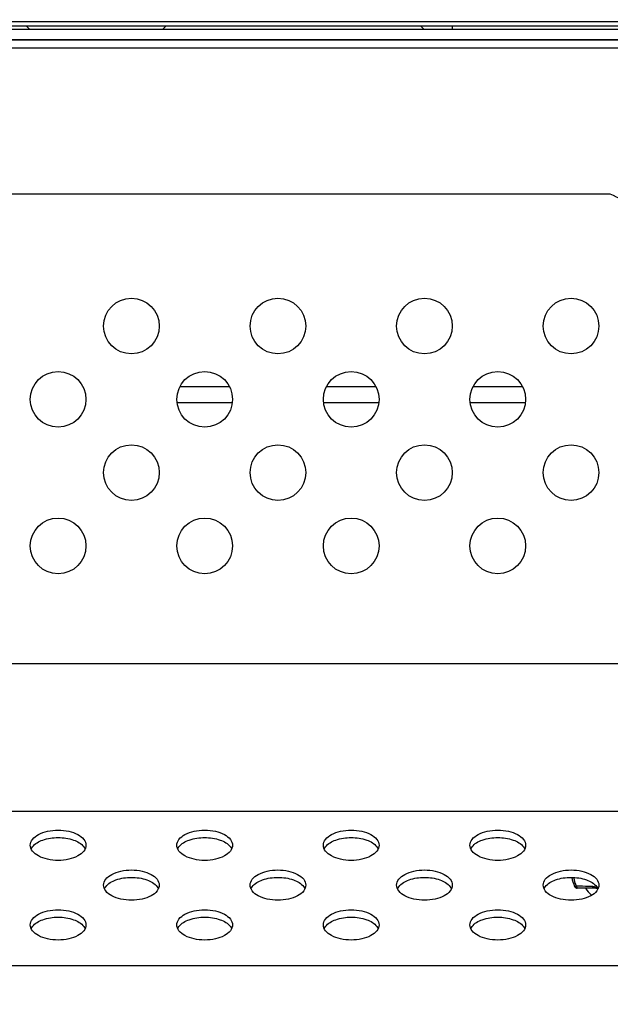
# Model space of a CAD drawing. Units: millimetres. Extents: x 0 to 1189, y 0 to 841.
# Drawn here: x 975 to 983, y 429 to 442 of the extents above; entities that cross this region are included whole.
import ezdxf

# ---------------------------------------------------------------- set-up
doc = ezdxf.new("R2010")
doc.units = ezdxf.units.MM
doc.header["$LTSCALE"] = 65.395
doc.layers.get('0').update_dxf_attribs({"linetype": 'CONTINUOUS'})
for name, color, linetype in [('3_ALL_AXES', 7, 'CONTINUOUS'), ('7_ALL_FEATURES', 7, 'CONTINUOUS'), ('DEF_DRAFT_DIM', 7, 'CONTINUOUS')]:
    doc.layers.add(name, color=color, linetype=linetype)
doc.styles.get("Standard").update_dxf_attribs({"font": 'txt', "width": 0.8})
doc.dimstyles.new('DIMSTYLE_2', dxfattribs={"dimtxt": 10, "dimasz": 3, "dimexe": 0.8, "dimexo": 0.2, "dimgap": 2.5, "dimtad": 1, "dimlfac": 5, "dimdsep": 46, "dimtxsty": 'Standard', "dimblk": 'OPEN', "dimblk1": 'OPEN', "dimblk2": 'OPEN', "dimcen": 0.09, "dimadec": 0, "dimazin": 0, "dimtp": 0.8, "dimtm": 0.8, "dimtfac": 1, "dimtofl": 0, "dimtmove": 0, "dimatfit": 3, "dimldrblk": 'OPEN', "dimfxl": 1, "dimtolj": 1, "dimarcsym": 0})

# ---------------------------------------------------------------- blocks, each defined once
blk = doc.blocks.new('_OPEN')
at = {"color": 0, "linetype": 'ByBlock'}
for p, q in [((0, 0), (-1, 0.1167)), ((-1, -0.1167), (0, 0)), ((-1, 0), (0, 0))]:
    blk.add_line(p, q, dxfattribs=at)
blk = doc.blocks.new('*D14')
at = {"layer": 'DEF_DRAFT_DIM', "color": 1, "linetype": 'Continuous'}
for p, q in [((961.43, 421.463), (961.43, 469.819)), ((1117.26, 439.697), (1117.26, 469.819)), ((961.43, 469.019), (1039.345, 469.019)), ((1117.26, 469.019), (1039.345, 469.019))]:
    blk.add_line(p, q, dxfattribs=at)
at = {"layer": 'DEF_DRAFT_DIM', "color": 1, "linetype": 'Continuous', "xscale": 3, "yscale": 3, "zscale": 3, "rotation": 180}
blk.add_blockref('_OPEN', (961.43, 469.019), dxfattribs=at)
at = {"layer": 'DEF_DRAFT_DIM', "color": 1, "linetype": 'Continuous', "xscale": 3, "yscale": 3, "zscale": 3}
blk.add_blockref('_OPEN', (1117.26, 469.019), dxfattribs=at)

msp = doc.modelspace()

# ---------------------------------------------------------------- linework, layer by layer
at = {"color": 7, "linetype": 'Continuous'}
for p, q in [((1116.4603, 442.3226), (686.4003, 442.3226)), ((1116.6203, 442.2626), (686.2403, 442.2626)), ((938.0603, 442.2226), (998.3303, 442.2226)), ((975.0006, 442.2626), (975.0406, 442.2226)), ((976.9, 442.2626), (976.86, 442.2226)), ((980.4206, 442.2226), (980.3806, 442.2626)), ((980.8103, 442.2626), (980.8103, 442.2226)), ((977.7692, 437.3426), (977.0914, 437.3426)), ((979.7692, 437.3426), (979.0914, 437.3426)), ((981.7692, 437.3426), (981.0914, 437.3426)), ((977.807, 437.1226), (977.0536, 437.1226)), ((979.807, 437.1226), (979.0536, 437.1226)), ((981.807, 437.1226), (981.0536, 437.1226)), ((982.7503, 430.5026), (982.5153, 430.5026))]:
    msp.add_line(p, q, dxfattribs=at)
msp.add_lwpolyline([(982.4785, 430.5269), (982.4793, 430.5251), (982.4807, 430.5226), (982.4821, 430.5203), (982.4838, 430.518), (982.4856, 430.5159), (982.4875, 430.5138), (982.4896, 430.512), (982.4918, 430.5102), (982.4941, 430.5087), (982.4965, 430.5073), (982.499, 430.506), (982.5016, 430.505), (982.5043, 430.5041), (982.507, 430.5035), (982.5098, 430.503), (982.5125, 430.5027), (982.5153, 430.5026)], dxfattribs=at)
for centre, radius, start, end in [((983.0303, 430.7626), 0.6, 190.86122, 203.1324), ((983.0303, 430.7626), 0.5772, 191.3792, 203.74734), ((982.0943, 433.3578), 2.8569, 277.73022, 278.20512), ((983.0303, 430.7626), 0.48, 212.79717, 228.15216), ((982.7503, 430.4026), 0.1, 61.90727, 90)]:
    msp.add_arc(centre, radius, start, end, dxfattribs=at)
for points, knots in [([(982.726, 430.5235), (982.7067, 430.5243), (982.632, 430.5271), (982.5573, 430.529), (982.502, 430.5301)], [0, 0, 0, 0, 0.2590148, 1, 1, 1, 1]), ([(982.5303, 430.5026), (982.5239, 430.5026), (982.51, 430.5094), (982.5038, 430.5228), (982.502, 430.5301)], [0, 0, 0, 0, 0.4563057, 1, 1, 1, 1]), ([(982.7923, 430.5049), (982.7867, 430.5079), (982.7658, 430.5177), (982.7427, 430.5228), (982.726, 430.5235)], [0, 0, 0, 0, 0.2772864, 1, 1, 1, 1]), ([(982.7503, 430.5026), (982.7452, 430.5026), (982.734, 430.5076), (982.7282, 430.5178), (982.726, 430.5235)], [0, 0, 0, 0, 0.4529878, 1, 1, 1, 1])]:
    msp.add_open_spline(points, degree=3, knots=knots, dxfattribs=at)
at = {"layer": '3_ALL_AXES', "color": 7, "linetype": 'Continuous'}
msp.add_line((1113.0303, 442.078), (689.8303, 442.078), dxfattribs=at)
for centre in [(976.4303, 438.1724), (978.4303, 438.1724), (980.4303, 438.1724), (982.4303, 438.1724), (975.4303, 437.1724), (977.4303, 437.1724), (979.4303, 437.1724), (981.4303, 437.1724), (976.4303, 436.1724), (978.4303, 436.1724), (980.4303, 436.1724), (982.4303, 436.1724), (975.4303, 435.1724), (977.4303, 435.1724), (979.4303, 435.1724), (981.4303, 435.1724)]:
    msp.add_circle(centre, 0.38, dxfattribs=at)
for points, knots in [([(975.0503, 431.0875), (975.0503, 431.1156), (975.0773, 431.1788), (975.1666, 431.2428), (975.2887, 431.2846), (975.4303, 431.299), (975.5719, 431.2846), (975.694, 431.2428), (975.7833, 431.1788), (975.8103, 431.1156), (975.8103, 431.0875)], [0, 0, 0, 0, 0.0899478, 0.2034435, 0.3436446, 0.5, 0.6563554, 0.7965565, 0.9100522, 1, 1, 1, 1]), ([(977.0503, 431.0875), (977.0503, 431.1156), (977.0773, 431.1788), (977.1666, 431.2428), (977.2887, 431.2846), (977.4303, 431.299), (977.5719, 431.2846), (977.694, 431.2428), (977.7833, 431.1788), (977.8103, 431.1156), (977.8103, 431.0875)], [0, 0, 0, 0, 0.0899478, 0.2034435, 0.3436446, 0.5, 0.6563554, 0.7965565, 0.9100522, 1, 1, 1, 1]), ([(979.0503, 431.0875), (979.0503, 431.1156), (979.0773, 431.1788), (979.1666, 431.2428), (979.2887, 431.2846), (979.4303, 431.299), (979.5719, 431.2846), (979.694, 431.2428), (979.7833, 431.1788), (979.8103, 431.1156), (979.8103, 431.0875)], [0, 0, 0, 0, 0.0899478, 0.2034435, 0.3436446, 0.5, 0.6563554, 0.7965565, 0.9100522, 1, 1, 1, 1]), ([(981.0503, 431.0875), (981.0503, 431.1156), (981.0773, 431.1788), (981.1666, 431.2428), (981.2887, 431.2846), (981.4303, 431.299), (981.5719, 431.2846), (981.694, 431.2428), (981.7833, 431.1788), (981.8103, 431.1156), (981.8103, 431.0875)], [0, 0, 0, 0, 0.0899478, 0.2034435, 0.3436446, 0.5, 0.6563554, 0.7965565, 0.9100522, 1, 1, 1, 1]), ([(975.0792, 431.0658), (975.1132, 431.1103), (975.2319, 431.1755), (975.4303, 431.2032), (975.6287, 431.1755), (975.7475, 431.1103), (975.7814, 431.0658)], [0, 0, 0, 0, 0.219808, 0.5, 0.780192, 1, 1, 1, 1]), ([(977.0792, 431.0658), (977.1132, 431.1103), (977.2319, 431.1755), (977.4303, 431.2032), (977.6287, 431.1755), (977.7475, 431.1103), (977.7814, 431.0658)], [0, 0, 0, 0, 0.219808, 0.5, 0.780192, 1, 1, 1, 1]), ([(979.0792, 431.0658), (979.1132, 431.1103), (979.2319, 431.1755), (979.4303, 431.2032), (979.6287, 431.1755), (979.7475, 431.1103), (979.7814, 431.0658)], [0, 0, 0, 0, 0.219808, 0.5, 0.780192, 1, 1, 1, 1]), ([(981.0792, 431.0658), (981.1132, 431.1103), (981.2319, 431.1755), (981.4303, 431.2032), (981.6287, 431.1755), (981.7475, 431.1103), (981.7814, 431.0658)], [0, 0, 0, 0, 0.219808, 0.5, 0.780192, 1, 1, 1, 1]), ([(975.8103, 431.0875), (975.8103, 431.0595), (975.7833, 430.9962), (975.694, 430.9323), (975.5719, 430.8905), (975.4303, 430.8761), (975.2887, 430.8905), (975.1666, 430.9323), (975.0773, 430.9962), (975.0503, 431.0595), (975.0503, 431.0875)], [0, 0, 0, 0, 0.0899478, 0.2034435, 0.3436446, 0.5, 0.6563554, 0.7965565, 0.9100522, 1, 1, 1, 1]), ([(977.8103, 431.0875), (977.8103, 431.0595), (977.7833, 430.9962), (977.694, 430.9323), (977.5719, 430.8905), (977.4303, 430.8761), (977.2887, 430.8905), (977.1666, 430.9323), (977.0773, 430.9962), (977.0503, 431.0595), (977.0503, 431.0875)], [0, 0, 0, 0, 0.0899478, 0.2034435, 0.3436446, 0.5, 0.6563554, 0.7965565, 0.9100522, 1, 1, 1, 1]), ([(979.8103, 431.0875), (979.8103, 431.0595), (979.7833, 430.9962), (979.694, 430.9323), (979.5719, 430.8905), (979.4303, 430.8761), (979.2887, 430.8905), (979.1666, 430.9323), (979.0773, 430.9962), (979.0503, 431.0595), (979.0503, 431.0875)], [0, 0, 0, 0, 0.0899478, 0.2034435, 0.3436446, 0.5, 0.6563554, 0.7965565, 0.9100522, 1, 1, 1, 1]), ([(981.8103, 431.0875), (981.8103, 431.0595), (981.7833, 430.9962), (981.694, 430.9323), (981.5719, 430.8905), (981.4303, 430.8761), (981.2887, 430.8905), (981.1666, 430.9323), (981.0773, 430.9962), (981.0503, 431.0595), (981.0503, 431.0875)], [0, 0, 0, 0, 0.0899478, 0.2034435, 0.3436446, 0.5, 0.6563554, 0.7965565, 0.9100522, 1, 1, 1, 1]), ([(976.0503, 430.5442), (976.0503, 430.5722), (976.0773, 430.6355), (976.1666, 430.6994), (976.2887, 430.7412), (976.4303, 430.7556), (976.5719, 430.7412), (976.694, 430.6994), (976.7833, 430.6355), (976.8103, 430.5722), (976.8103, 430.5442)], [0, 0, 0, 0, 0.0899478, 0.2034435, 0.3436446, 0.5, 0.6563554, 0.7965565, 0.9100522, 1, 1, 1, 1]), ([(978.0503, 430.5442), (978.0503, 430.5722), (978.0773, 430.6355), (978.1666, 430.6994), (978.2887, 430.7412), (978.4303, 430.7556), (978.5719, 430.7412), (978.694, 430.6994), (978.7833, 430.6355), (978.8103, 430.5722), (978.8103, 430.5442)], [0, 0, 0, 0, 0.0899478, 0.2034435, 0.3436446, 0.5, 0.6563554, 0.7965565, 0.9100522, 1, 1, 1, 1]), ([(980.0503, 430.5442), (980.0503, 430.5722), (980.0773, 430.6355), (980.1666, 430.6994), (980.2887, 430.7412), (980.4303, 430.7556), (980.5719, 430.7412), (980.694, 430.6994), (980.7833, 430.6355), (980.8103, 430.5722), (980.8103, 430.5442)], [0, 0, 0, 0, 0.0899478, 0.2034435, 0.3436446, 0.5, 0.6563554, 0.7965565, 0.9100522, 1, 1, 1, 1]), ([(982.0503, 430.5442), (982.0503, 430.5722), (982.0773, 430.6355), (982.1666, 430.6994), (982.2887, 430.7412), (982.4303, 430.7556), (982.5719, 430.7412), (982.694, 430.6994), (982.7833, 430.6355), (982.8103, 430.5722), (982.8103, 430.5442)], [0, 0, 0, 0, 0.0899478, 0.2034435, 0.3436446, 0.5, 0.6563554, 0.7965565, 0.9100522, 1, 1, 1, 1]), ([(976.0792, 430.5225), (976.1132, 430.5669), (976.2319, 430.6322), (976.4303, 430.6599), (976.6287, 430.6322), (976.7475, 430.5669), (976.7814, 430.5225)], [0, 0, 0, 0, 0.219808, 0.5, 0.780192, 1, 1, 1, 1]), ([(978.0792, 430.5225), (978.1132, 430.5669), (978.2319, 430.6322), (978.4303, 430.6599), (978.6287, 430.6322), (978.7475, 430.5669), (978.7814, 430.5225)], [0, 0, 0, 0, 0.219808, 0.5, 0.780192, 1, 1, 1, 1]), ([(980.0792, 430.5225), (980.1132, 430.5669), (980.2319, 430.6322), (980.4303, 430.6599), (980.6287, 430.6322), (980.7475, 430.5669), (980.7814, 430.5225)], [0, 0, 0, 0, 0.219808, 0.5, 0.780192, 1, 1, 1, 1]), ([(982.0792, 430.5225), (982.1132, 430.5669), (982.2319, 430.6322), (982.4303, 430.6599), (982.6287, 430.6322), (982.7475, 430.5669), (982.7814, 430.5225)], [0, 0, 0, 0, 0.219808, 0.5, 0.780192, 1, 1, 1, 1]), ([(976.8103, 430.5442), (976.8103, 430.5161), (976.7833, 430.4529), (976.694, 430.3889), (976.5719, 430.3471), (976.4303, 430.3327), (976.2887, 430.3471), (976.1666, 430.3889), (976.0773, 430.4529), (976.0503, 430.5161), (976.0503, 430.5442)], [0, 0, 0, 0, 0.0899478, 0.2034435, 0.3436446, 0.5, 0.6563554, 0.7965565, 0.9100522, 1, 1, 1, 1]), ([(978.8103, 430.5442), (978.8103, 430.5161), (978.7833, 430.4529), (978.694, 430.3889), (978.5719, 430.3471), (978.4303, 430.3327), (978.2887, 430.3471), (978.1666, 430.3889), (978.0773, 430.4529), (978.0503, 430.5161), (978.0503, 430.5442)], [0, 0, 0, 0, 0.0899478, 0.2034435, 0.3436446, 0.5, 0.6563554, 0.7965565, 0.9100522, 1, 1, 1, 1]), ([(980.8103, 430.5442), (980.8103, 430.5161), (980.7833, 430.4529), (980.694, 430.3889), (980.5719, 430.3471), (980.4303, 430.3327), (980.2887, 430.3471), (980.1666, 430.3889), (980.0773, 430.4529), (980.0503, 430.5161), (980.0503, 430.5442)], [0, 0, 0, 0, 0.0899478, 0.2034435, 0.3436446, 0.5, 0.6563554, 0.7965565, 0.9100522, 1, 1, 1, 1]), ([(982.8103, 430.5442), (982.8103, 430.5161), (982.7833, 430.4529), (982.694, 430.3889), (982.5719, 430.3471), (982.4303, 430.3327), (982.2887, 430.3471), (982.1666, 430.3889), (982.0773, 430.4529), (982.0503, 430.5161), (982.0503, 430.5442)], [0, 0, 0, 0, 0.0899478, 0.2034435, 0.3436446, 0.5, 0.6563554, 0.7965565, 0.9100522, 1, 1, 1, 1]), ([(975.0503, 430.0008), (975.0503, 430.0289), (975.0773, 430.0921), (975.1666, 430.156), (975.2887, 430.1979), (975.4303, 430.2123), (975.5719, 430.1979), (975.694, 430.156), (975.7833, 430.0921), (975.8103, 430.0289), (975.8103, 430.0008)], [0, 0, 0, 0, 0.0899478, 0.2034435, 0.3436446, 0.5, 0.6563554, 0.7965565, 0.9100522, 1, 1, 1, 1]), ([(977.0503, 430.0008), (977.0503, 430.0289), (977.0773, 430.0921), (977.1666, 430.156), (977.2887, 430.1979), (977.4303, 430.2123), (977.5719, 430.1979), (977.694, 430.156), (977.7833, 430.0921), (977.8103, 430.0289), (977.8103, 430.0008)], [0, 0, 0, 0, 0.0899478, 0.2034435, 0.3436446, 0.5, 0.6563554, 0.7965565, 0.9100522, 1, 1, 1, 1]), ([(979.0503, 430.0008), (979.0503, 430.0289), (979.0773, 430.0921), (979.1666, 430.156), (979.2887, 430.1979), (979.4303, 430.2123), (979.5719, 430.1979), (979.694, 430.156), (979.7833, 430.0921), (979.8103, 430.0289), (979.8103, 430.0008)], [0, 0, 0, 0, 0.0899478, 0.2034435, 0.3436446, 0.5, 0.6563554, 0.7965565, 0.9100522, 1, 1, 1, 1]), ([(981.0503, 430.0008), (981.0503, 430.0289), (981.0773, 430.0921), (981.1666, 430.156), (981.2887, 430.1979), (981.4303, 430.2123), (981.5719, 430.1979), (981.694, 430.156), (981.7833, 430.0921), (981.8103, 430.0289), (981.8103, 430.0008)], [0, 0, 0, 0, 0.0899478, 0.2034435, 0.3436446, 0.5, 0.6563554, 0.7965565, 0.9100522, 1, 1, 1, 1]), ([(975.0792, 429.9791), (975.1132, 430.0236), (975.2319, 430.0888), (975.4303, 430.1165), (975.6287, 430.0888), (975.7475, 430.0236), (975.7814, 429.9791)], [0, 0, 0, 0, 0.219808, 0.5, 0.780192, 1, 1, 1, 1]), ([(977.0792, 429.9791), (977.1132, 430.0236), (977.2319, 430.0888), (977.4303, 430.1165), (977.6287, 430.0888), (977.7475, 430.0236), (977.7814, 429.9791)], [0, 0, 0, 0, 0.219808, 0.5, 0.780192, 1, 1, 1, 1]), ([(979.0792, 429.9791), (979.1132, 430.0236), (979.2319, 430.0888), (979.4303, 430.1165), (979.6287, 430.0888), (979.7475, 430.0236), (979.7814, 429.9791)], [0, 0, 0, 0, 0.219808, 0.5, 0.780192, 1, 1, 1, 1]), ([(981.0792, 429.9791), (981.1132, 430.0236), (981.2319, 430.0888), (981.4303, 430.1165), (981.6287, 430.0888), (981.7475, 430.0236), (981.7814, 429.9791)], [0, 0, 0, 0, 0.219808, 0.5, 0.780192, 1, 1, 1, 1]), ([(975.8103, 430.0008), (975.8103, 429.9728), (975.7833, 429.9095), (975.694, 429.8456), (975.5719, 429.8037), (975.4303, 429.7894), (975.2887, 429.8037), (975.1666, 429.8456), (975.0773, 429.9095), (975.0503, 429.9728), (975.0503, 430.0008)], [0, 0, 0, 0, 0.0899478, 0.2034435, 0.3436446, 0.5, 0.6563554, 0.7965565, 0.9100522, 1, 1, 1, 1]), ([(977.8103, 430.0008), (977.8103, 429.9728), (977.7833, 429.9095), (977.694, 429.8456), (977.5719, 429.8037), (977.4303, 429.7894), (977.2887, 429.8037), (977.1666, 429.8456), (977.0773, 429.9095), (977.0503, 429.9728), (977.0503, 430.0008)], [0, 0, 0, 0, 0.0899478, 0.2034435, 0.3436446, 0.5, 0.6563554, 0.7965565, 0.9100522, 1, 1, 1, 1]), ([(979.8103, 430.0008), (979.8103, 429.9728), (979.7833, 429.9095), (979.694, 429.8456), (979.5719, 429.8037), (979.4303, 429.7894), (979.2887, 429.8037), (979.1666, 429.8456), (979.0773, 429.9095), (979.0503, 429.9728), (979.0503, 430.0008)], [0, 0, 0, 0, 0.0899478, 0.2034435, 0.3436446, 0.5, 0.6563554, 0.7965565, 0.9100522, 1, 1, 1, 1]), ([(981.8103, 430.0008), (981.8103, 429.9728), (981.7833, 429.9095), (981.694, 429.8456), (981.5719, 429.8037), (981.4303, 429.7894), (981.2887, 429.8037), (981.1666, 429.8456), (981.0773, 429.9095), (981.0503, 429.9728), (981.0503, 430.0008)], [0, 0, 0, 0, 0.0899478, 0.2034435, 0.3436446, 0.5, 0.6563554, 0.7965565, 0.9100522, 1, 1, 1, 1])]:
    msp.add_open_spline(points, degree=3, knots=knots, dxfattribs=at)
for points in [[(975.0618, 431.0372), (975.0665, 431.0473), (975.0725, 431.0569), (975.0792, 431.0658)], [(975.7814, 431.0658), (975.7882, 431.0569), (975.7941, 431.0473), (975.7988, 431.0372)], [(977.0618, 431.0372), (977.0665, 431.0473), (977.0725, 431.0569), (977.0792, 431.0658)], [(977.7814, 431.0658), (977.7882, 431.0569), (977.7941, 431.0473), (977.7988, 431.0372)], [(979.0618, 431.0372), (979.0665, 431.0473), (979.0725, 431.0569), (979.0792, 431.0658)], [(979.7814, 431.0658), (979.7882, 431.0569), (979.7941, 431.0473), (979.7988, 431.0372)], [(981.0618, 431.0372), (981.0665, 431.0473), (981.0725, 431.0569), (981.0792, 431.0658)], [(981.7814, 431.0658), (981.7882, 431.0569), (981.7941, 431.0473), (981.7988, 431.0372)], [(976.0618, 430.4938), (976.0665, 430.504), (976.0725, 430.5136), (976.0792, 430.5225)], [(976.7814, 430.5225), (976.7882, 430.5136), (976.7941, 430.504), (976.7988, 430.4938)], [(978.0618, 430.4938), (978.0665, 430.504), (978.0725, 430.5136), (978.0792, 430.5225)], [(978.7814, 430.5225), (978.7882, 430.5136), (978.7941, 430.504), (978.7988, 430.4938)], [(980.0618, 430.4938), (980.0665, 430.504), (980.0725, 430.5136), (980.0792, 430.5225)], [(980.7814, 430.5225), (980.7882, 430.5136), (980.7941, 430.504), (980.7988, 430.4938)], [(982.0618, 430.4938), (982.0665, 430.504), (982.0725, 430.5136), (982.0792, 430.5225)], [(982.7814, 430.5225), (982.7882, 430.5136), (982.7941, 430.504), (982.7988, 430.4938)], [(975.0618, 429.9505), (975.0665, 429.9606), (975.0725, 429.9702), (975.0792, 429.9791)], [(975.7814, 429.9791), (975.7882, 429.9702), (975.7941, 429.9606), (975.7988, 429.9505)], [(977.0618, 429.9505), (977.0665, 429.9606), (977.0725, 429.9702), (977.0792, 429.9791)], [(977.7814, 429.9791), (977.7882, 429.9702), (977.7941, 429.9606), (977.7988, 429.9505)], [(979.0618, 429.9505), (979.0665, 429.9606), (979.0725, 429.9702), (979.0792, 429.9791)], [(979.7814, 429.9791), (979.7882, 429.9702), (979.7941, 429.9606), (979.7988, 429.9505)], [(981.0618, 429.9505), (981.0665, 429.9606), (981.0725, 429.9702), (981.0792, 429.9791)], [(981.7814, 429.9791), (981.7882, 429.9702), (981.7941, 429.9606), (981.7988, 429.9505)]]:
    msp.add_open_spline(points, degree=3, dxfattribs=at)
at = {"layer": '7_ALL_FEATURES', "color": 7, "linetype": 'Continuous'}
for p, q in [((689.4303, 442.077), (1113.4303, 442.077)), ((983.7783, 441.9648), (950.0823, 441.9648)), ((982.9665, 439.9724), (950.894, 439.9724)), ((933.3762, 433.568), (1050.9077, 433.568)), ((933.3762, 431.5532), (1050.9077, 431.5532)), ((1047.745, 429.4448), (755.1156, 429.4448))]:
    msp.add_line(p, q, dxfattribs=at)
msp.add_open_spline([(984.6808, 437.656), (984.6808, 437.9089), (984.5895, 438.4197), (984.2021, 439.0879), (983.6428, 439.6154), (983.1983, 439.8693), (982.9665, 439.9724)], degree=3, knots=[0, 0, 0, 0, 0.2496, 0.4994365, 0.7496083, 1, 1, 1, 1], dxfattribs=at)

# ---------------------------------------------------------------- dimensions: what is measured, and where the dimension line sits
at = {"layer": 'DEF_DRAFT_DIM', "color": 1, "linetype": 'Continuous'}
dim = msp.add_linear_dim(base=(1117.2603, 469.019), p1=(961.4303, 421.2626), p2=(1117.2603, 439.4967), dimstyle='DIMSTYLE_2', dxfattribs=at)
dim.commit()
dim.dimension.update_dxf_attribs({"geometry": '*D14', "text_midpoint": (1015.3453, 469.019), "dimtype": 160})

doc.saveas('drawing.dxf')
